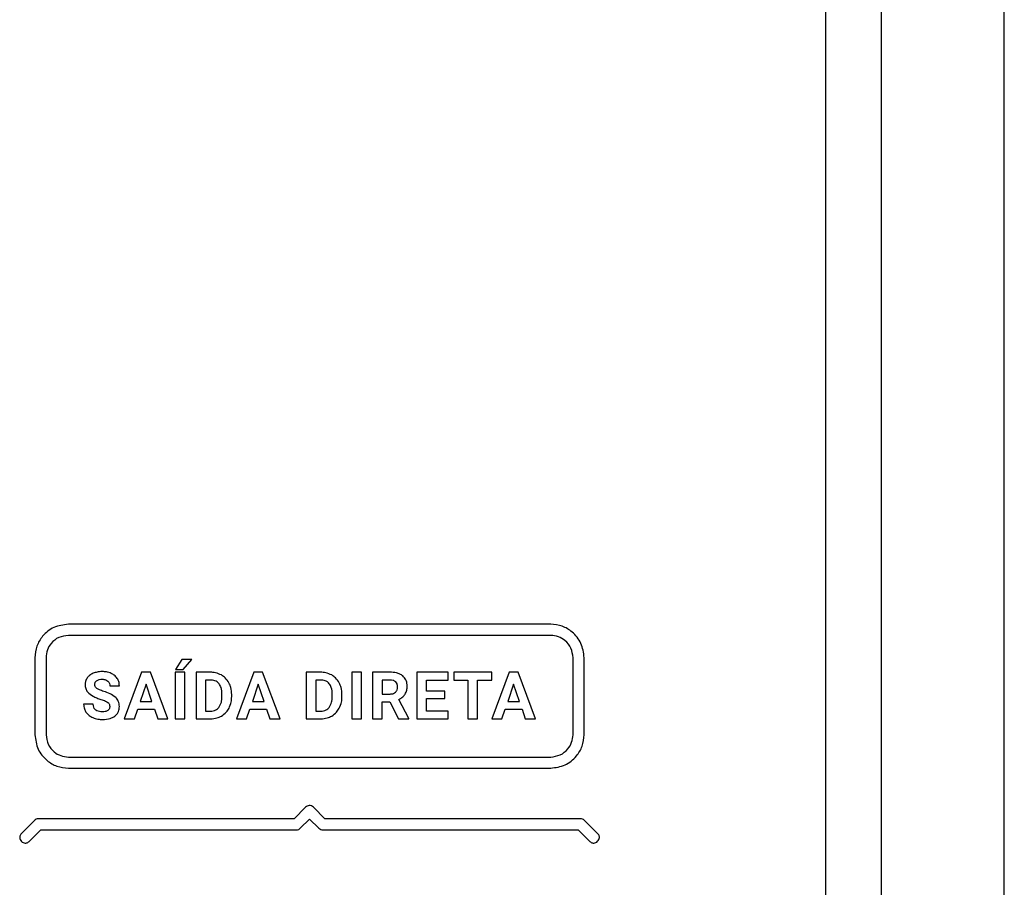
# Model space of a CAD drawing. Units: millimetres. Extents: x 7 to 286, y 8 to 196.
# Drawn here: x 178 to 187, y 102 to 110 of the extents above; entities that cross this region are included whole.
import ezdxf

# ---------------------------------------------------------------- set-up
doc = ezdxf.new("R2010")
doc.units = ezdxf.units.MM

msp = doc.modelspace()

# ---------------------------------------------------------------- linework, layer by layer
at = {"color": 7, "linetype": 'Continuous', "lineweight": 25}
for p, q in [((185.4304, 94.6375), (185.4304, 119.2042)), ((185.9304, 96.5375), (185.9304, 117.8708)), ((187.0304, 96.5375), (187.0304, 117.8708)), ((182.9636, 104.6508), (178.6386, 104.6508)), ((182.9636, 104.5508), (178.6386, 104.5508)), ((178.3386, 104.3508), (178.3386, 103.6599)), ((178.4386, 104.3508), (178.4386, 103.6599)), ((183.1636, 103.6599), (183.1636, 104.3508)), ((183.2636, 103.6599), (183.2636, 104.3508)), ((179.6562, 104.3331), (179.5997, 104.2444)), ((179.7467, 104.3331), (179.6562, 104.3331)), ((179.6671, 104.2444), (179.7467, 104.3331)), ((179.2955, 104.2202), (179.14, 103.8022)), ((179.3754, 104.2202), (179.2955, 104.2202)), ((179.5319, 103.8022), (179.3754, 104.2202)), ((179.6831, 104.2202), (179.5971, 104.2202)), ((179.5971, 104.2202), (179.5971, 103.8022)), ((179.5997, 104.2444), (179.6671, 104.2444)), ((179.6831, 103.8022), (179.6831, 104.2202)), ((179.7836, 104.2202), (179.7836, 103.8022)), ((179.9122, 104.2202), (179.7836, 104.2202)), ((180.3006, 104.2202), (180.1451, 103.8022)), ((180.3805, 104.2202), (180.3006, 104.2202)), ((180.537, 103.8022), (180.3805, 104.2202)), ((180.7723, 104.2202), (180.7723, 103.8022)), ((180.9009, 104.2202), (180.7723, 104.2202)), ((181.1806, 104.2202), (181.1806, 103.8022)), ((181.2666, 104.2202), (181.1806, 104.2202)), ((181.2666, 103.8022), (181.2666, 104.2202)), ((181.3671, 104.2202), (181.3671, 103.8022)), ((181.5224, 104.2202), (181.3671, 104.2202)), ((181.7631, 104.2202), (181.7631, 103.8022)), ((182.0426, 104.2202), (181.7631, 104.2202)), ((182.0426, 104.1503), (182.0426, 104.2202)), ((182.4349, 104.2202), (182.0944, 104.2202)), ((182.0944, 104.2202), (182.0944, 104.1503)), ((182.5904, 104.2202), (182.4349, 103.8022)), ((182.4349, 104.1503), (182.4349, 104.2202)), ((182.6703, 104.2202), (182.5904, 104.2202)), ((182.8268, 103.8022), (182.6703, 104.2202)), ((179.0104, 104.0969), (179.0964, 104.0969)), ((179.3355, 104.1146), (179.2835, 103.958)), ((179.388, 103.958), (179.3355, 104.1146)), ((179.9122, 104.1503), (179.8698, 104.1503)), ((179.8698, 104.1503), (179.8698, 103.8716)), ((180.3406, 104.1146), (180.2886, 103.958)), ((180.3931, 103.958), (180.3406, 104.1146)), ((180.9009, 104.1503), (180.8585, 104.1503)), ((180.8585, 104.1503), (180.8585, 103.8716)), ((181.5224, 104.1503), (181.4532, 104.1503)), ((181.4532, 104.1503), (181.4532, 104.025)), ((181.8492, 104.1503), (182.0426, 104.1503)), ((181.8492, 104.0509), (181.8492, 104.1503)), ((182.0944, 104.1503), (182.2207, 104.1503)), ((182.2207, 104.1503), (182.2207, 103.8022)), ((182.3069, 104.1503), (182.4349, 104.1503)), ((182.3069, 103.8022), (182.3069, 104.1503)), ((182.6304, 104.1146), (182.5784, 103.958)), ((182.6829, 103.958), (182.6304, 104.1146)), ((180.0159, 103.9989), (180.0159, 104.0209)), ((180.1032, 104.0014), (180.1032, 104.0207)), ((181.0046, 103.9989), (181.0046, 104.0209)), ((181.0919, 104.0014), (181.0919, 104.0207)), ((181.4532, 104.025), (181.5227, 104.025)), ((182.0145, 104.0509), (181.8492, 104.0509)), ((182.0145, 103.9839), (182.0145, 104.0509)), ((178.8622, 103.9336), (178.7758, 103.9336)), ((179.2835, 103.958), (179.388, 103.958)), ((180.2886, 103.958), (180.3931, 103.958)), ((181.4532, 103.9551), (181.5218, 103.9551)), ((181.4532, 103.8022), (181.4532, 103.9551)), ((181.5218, 103.9551), (181.6002, 103.8022)), ((181.6927, 103.8062), (181.6023, 103.9769)), ((181.8492, 103.9839), (182.0145, 103.9839)), ((181.8492, 103.8716), (181.8492, 103.9839)), ((182.5784, 103.958), (182.6829, 103.958)), ((179.2316, 103.8022), (179.2603, 103.888)), ((179.2603, 103.888), (179.4113, 103.888)), ((179.4113, 103.888), (179.4403, 103.8022)), ((179.8698, 103.8716), (179.9114, 103.8716)), ((180.2367, 103.8022), (180.2654, 103.888)), ((180.2654, 103.888), (180.4164, 103.888)), ((180.4164, 103.888), (180.4454, 103.8022)), ((180.8585, 103.8716), (180.9001, 103.8716)), ((182.0432, 103.8716), (181.8492, 103.8716)), ((182.0432, 103.8022), (182.0432, 103.8716)), ((182.5265, 103.8022), (182.5552, 103.888)), ((182.5552, 103.888), (182.7062, 103.888)), ((182.7062, 103.888), (182.7352, 103.8022)), ((179.14, 103.8022), (179.2316, 103.8022)), ((179.4403, 103.8022), (179.5319, 103.8022)), ((179.5971, 103.8022), (179.6831, 103.8022)), ((179.7836, 103.8022), (179.9131, 103.8022)), ((180.1451, 103.8022), (180.2367, 103.8022)), ((180.4454, 103.8022), (180.537, 103.8022)), ((180.7723, 103.8022), (180.9018, 103.8022)), ((181.1806, 103.8022), (181.2666, 103.8022)), ((181.3671, 103.8022), (181.4532, 103.8022)), ((181.6002, 103.8022), (181.6927, 103.8022)), ((181.6927, 103.8022), (181.6927, 103.8062)), ((181.7631, 103.8022), (182.0432, 103.8022)), ((182.2207, 103.8022), (182.3069, 103.8022)), ((182.4349, 103.8022), (182.5265, 103.8022)), ((182.7352, 103.8022), (182.8268, 103.8022)), ((178.6386, 103.4599), (182.9636, 103.4599)), ((178.6386, 103.3599), (182.9636, 103.3599)), ((180.7658, 103.0099), (180.6625, 102.9067)), ((180.9397, 102.9067), (180.8365, 103.0099)), ((178.3356, 102.8921), (178.2178, 102.7742)), ((180.6625, 102.9067), (178.371, 102.9067)), ((180.7186, 102.8213), (180.8011, 102.9038)), ((180.8011, 102.9038), (180.8836, 102.8214)), ((183.2312, 102.9067), (180.9397, 102.9067)), ((183.3844, 102.7743), (183.2666, 102.8921)), ((178.2885, 102.7035), (178.3917, 102.8067)), ((178.3917, 102.8067), (180.6833, 102.8067)), ((180.919, 102.8067), (183.2105, 102.8067)), ((183.2105, 102.8067), (183.3137, 102.7035))]:
    msp.add_line(p, q, dxfattribs=at)
for points, knots in [([(178.6386, 104.6508), (178.594, 104.645), (178.5062, 104.6335), (178.4087, 104.5533), (178.3494, 104.4555), (178.3423, 104.3861), (178.3386, 104.3508)], [0, 0, 0, 0, 0.283314, 0.558048, 0.775433, 1, 1, 1, 1]), ([(183.2636, 104.3508), (183.2577, 104.3951), (183.246, 104.4827), (183.1659, 104.58), (183.0683, 104.6399), (182.9988, 104.6471), (182.9636, 104.6508)], [0, 0, 0, 0, 0.281756, 0.55711, 0.775149, 1, 1, 1, 1]), ([(178.6386, 104.5508), (178.6089, 104.5469), (178.5503, 104.5393), (178.4854, 104.4858), (178.4458, 104.4206), (178.4411, 104.3743), (178.4386, 104.3508)], [0, 0, 0, 0, 0.283315, 0.558049, 0.775432, 1, 1, 1, 1]), ([(183.1636, 104.3508), (183.1596, 104.3803), (183.1518, 104.4386), (183.0985, 104.5034), (183.0334, 104.5435), (182.9871, 104.5484), (182.9636, 104.5508)], [0, 0, 0, 0, 0.280974, 0.556636, 0.775002, 1, 1, 1, 1]), ([(178.8626, 104.2112), (178.8503, 104.2053), (178.8292, 104.1951), (178.8141, 104.1772), (178.8078, 104.1697)], [0, 0, 0, 0, 0.581097, 1, 1, 1, 1]), ([(178.9429, 104.2261), (178.927, 104.2255), (178.8995, 104.2243), (178.8736, 104.2151), (178.8626, 104.2112)], [0, 0, 0, 0, 0.577173, 1, 1, 1, 1]), ([(179.0226, 104.2099), (179.0087, 104.2151), (178.983, 104.2248), (178.9555, 104.2257), (178.9429, 104.2261)], [0, 0, 0, 0, 0.539994, 1, 1, 1, 1]), ([(179.0771, 104.1641), (179.0689, 104.1745), (179.0538, 104.1936), (179.0324, 104.2048), (179.0226, 104.2099)], [0, 0, 0, 0, 0.547012, 1, 1, 1, 1]), ([(180.0109, 104.1955), (179.9937, 104.2034), (179.9623, 104.218), (179.9278, 104.2195), (179.9122, 104.2202)], [0, 0, 0, 0, 0.546582, 1, 1, 1, 1]), ([(180.0788, 104.1248), (180.0688, 104.1408), (180.0509, 104.1691), (180.0231, 104.1874), (180.0109, 104.1955)], [0, 0, 0, 0, 0.563252, 1, 1, 1, 1]), ([(180.9996, 104.1955), (180.9824, 104.2034), (180.951, 104.218), (180.9165, 104.2195), (180.9009, 104.2202)], [0, 0, 0, 0, 0.546559, 1, 1, 1, 1]), ([(181.0675, 104.1248), (181.0575, 104.1408), (181.0396, 104.1691), (181.0118, 104.1874), (180.9996, 104.1955)], [0, 0, 0, 0, 0.563252, 1, 1, 1, 1]), ([(181.6367, 104.1872), (181.6285, 104.1929), (181.6115, 104.2048), (181.5726, 104.2177), (181.5421, 104.2192), (181.5224, 104.2202)], [0, 0, 0, 0, 0.24586, 0.5128046, 1, 1, 1, 1]), ([(181.6768, 104.0938), (181.6763, 104.1044), (181.6752, 104.1247), (181.6642, 104.1587), (181.647, 104.1765), (181.6367, 104.1872)], [0, 0, 0, 0, 0.303504, 0.579571, 1, 1, 1, 1]), ([(178.8078, 104.1697), (178.8017, 104.1593), (178.7906, 104.1405), (178.7893, 104.1189), (178.7887, 104.1092)], [0, 0, 0, 0, 0.55412, 1, 1, 1, 1]), ([(178.7887, 104.1092), (178.7898, 104.0975), (178.7918, 104.0742), (178.8144, 104.0347), (178.8421, 104.0169), (178.8599, 104.0054)], [0, 0, 0, 0, 0.264345, 0.526255, 1, 1, 1, 1]), ([(178.8749, 104.1087), (178.8751, 104.1126), (178.8756, 104.1202), (178.8807, 104.1332), (178.8879, 104.1399), (178.8923, 104.144)], [0, 0, 0, 0, 0.286841, 0.558157, 1, 1, 1, 1]), ([(178.8953, 104.0745), (178.8919, 104.0771), (178.8855, 104.082), (178.8769, 104.0934), (178.8756, 104.103), (178.8749, 104.1087)], [0, 0, 0, 0, 0.310337, 0.5865, 1, 1, 1, 1]), ([(178.8923, 104.144), (178.9002, 104.1483), (178.9155, 104.1566), (178.9329, 104.1571), (178.9414, 104.1573)], [0, 0, 0, 0, 0.512184, 1, 1, 1, 1]), ([(178.9414, 104.1573), (178.9525, 104.1568), (178.971, 104.1559), (178.9862, 104.1456), (178.9923, 104.1415)], [0, 0, 0, 0, 0.599672, 1, 1, 1, 1]), ([(178.9923, 104.1415), (178.9981, 104.1345), (179.009, 104.1216), (179.0099, 104.1047), (179.0104, 104.0969)], [0, 0, 0, 0, 0.533404, 1, 1, 1, 1]), ([(179.0964, 104.0969), (179.0955, 104.1104), (179.0938, 104.1343), (179.0822, 104.1551), (179.0771, 104.1641)], [0, 0, 0, 0, 0.566731, 1, 1, 1, 1]), ([(179.9894, 104.1174), (179.9842, 104.123), (179.9736, 104.1343), (179.9472, 104.1477), (179.9258, 104.1493), (179.9122, 104.1503)], [0, 0, 0, 0, 0.265226, 0.532279, 1, 1, 1, 1]), ([(180.0159, 104.0209), (180.0152, 104.0421), (180.0141, 104.0768), (179.9963, 104.1061), (179.9894, 104.1174)], [0, 0, 0, 0, 0.612928, 1, 1, 1, 1]), ([(180.1032, 104.0207), (180.1021, 104.0415), (180.1001, 104.0778), (180.0852, 104.1107), (180.0788, 104.1248)], [0, 0, 0, 0, 0.573748, 1, 1, 1, 1]), ([(180.9781, 104.1174), (180.9729, 104.123), (180.9623, 104.1343), (180.9359, 104.1477), (180.9145, 104.1493), (180.9009, 104.1503)], [0, 0, 0, 0, 0.265242, 0.532289, 1, 1, 1, 1]), ([(181.0046, 104.0209), (181.0039, 104.0421), (181.0028, 104.0768), (180.985, 104.1061), (180.9781, 104.1174)], [0, 0, 0, 0, 0.612935, 1, 1, 1, 1]), ([(181.0919, 104.0207), (181.0908, 104.0415), (181.0888, 104.0778), (181.0739, 104.1107), (181.0675, 104.1248)], [0, 0, 0, 0, 0.573748, 1, 1, 1, 1]), ([(181.5739, 104.1333), (181.5705, 104.1363), (181.5633, 104.1423), (181.5456, 104.149), (181.5316, 104.1498), (181.5224, 104.1503)], [0, 0, 0, 0, 0.243394, 0.507746, 1, 1, 1, 1]), ([(181.573, 104.0415), (181.5787, 104.0486), (181.5894, 104.062), (181.5904, 104.079), (181.5908, 104.087)], [0, 0, 0, 0, 0.532562, 1, 1, 1, 1]), ([(181.5908, 104.087), (181.5901, 104.0971), (181.5889, 104.1144), (181.5783, 104.1278), (181.5739, 104.1333)], [0, 0, 0, 0, 0.587137, 1, 1, 1, 1]), ([(181.6583, 104.0225), (181.6643, 104.0344), (181.6755, 104.0569), (181.6764, 104.082), (181.6768, 104.0938)], [0, 0, 0, 0, 0.528736, 1, 1, 1, 1]), ([(178.8599, 104.0054), (178.8715, 103.9999), (178.8945, 103.9889), (178.9188, 103.9809), (178.9308, 103.9769)], [0, 0, 0, 0, 0.5035438, 1, 1, 1, 1]), ([(178.9558, 104.0488), (178.9427, 104.0529), (178.9216, 104.0595), (178.9025, 104.0704), (178.8953, 104.0745)], [0, 0, 0, 0, 0.623694, 1, 1, 1, 1]), ([(179.0629, 103.9939), (179.0467, 104.006), (179.0141, 104.0303), (178.9753, 104.0426), (178.9558, 104.0488)], [0, 0, 0, 0, 0.497305, 1, 1, 1, 1]), ([(179.9886, 103.9045), (179.9972, 103.9194), (180.014, 103.9487), (180.0153, 103.9824), (180.0159, 103.9989)], [0, 0, 0, 0, 0.509876, 1, 1, 1, 1]), ([(180.0792, 103.8978), (180.0869, 103.9158), (180.1011, 103.949), (180.1025, 103.985), (180.1032, 104.0014)], [0, 0, 0, 0, 0.542799, 1, 1, 1, 1]), ([(180.9773, 103.9045), (180.9859, 103.9194), (181.0027, 103.9487), (181.004, 103.9824), (181.0046, 103.9989)], [0, 0, 0, 0, 0.509883, 1, 1, 1, 1]), ([(181.0679, 103.8978), (181.0756, 103.9158), (181.0898, 103.949), (181.0912, 103.985), (181.0919, 104.0014)], [0, 0, 0, 0, 0.542799, 1, 1, 1, 1]), ([(181.5227, 104.025), (181.5337, 104.0256), (181.5522, 104.0265), (181.567, 104.0372), (181.573, 104.0415)], [0, 0, 0, 0, 0.597417, 1, 1, 1, 1]), ([(181.6023, 103.9769), (181.6151, 103.9835), (181.6371, 103.9949), (181.6521, 104.0144), (181.6583, 104.0225)], [0, 0, 0, 0, 0.583333, 1, 1, 1, 1]), ([(178.7758, 103.9336), (178.7768, 103.9191), (178.7786, 103.8938), (178.7912, 103.8718), (178.7966, 103.8624)], [0, 0, 0, 0, 0.5701362, 1, 1, 1, 1]), ([(178.9449, 103.8645), (178.9356, 103.8649), (178.9184, 103.8656), (178.8951, 103.8727), (178.8764, 103.8858), (178.8639, 103.9073), (178.8628, 103.9244), (178.8622, 103.9336)], [0, 0, 0, 0, 0.228802, 0.419087, 0.585092, 0.777477, 1, 1, 1, 1]), ([(178.9308, 103.9769), (178.945, 103.9723), (178.9667, 103.9653), (178.9861, 103.9535), (178.9929, 103.9494)], [0, 0, 0, 0, 0.653195, 1, 1, 1, 1]), ([(178.9929, 103.9494), (178.9958, 103.9468), (179.0016, 103.9417), (179.0087, 103.9289), (179.0096, 103.9185), (179.0101, 103.9119)], [0, 0, 0, 0, 0.273129, 0.541556, 1, 1, 1, 1]), ([(179.0101, 103.9119), (179.0099, 103.9079), (179.0094, 103.9003), (179.0044, 103.8874), (178.9973, 103.8809), (178.9929, 103.877)], [0, 0, 0, 0, 0.293324, 0.566009, 1, 1, 1, 1]), ([(179.0554, 103.8272), (179.0623, 103.8332), (179.076, 103.845), (179.0929, 103.8739), (179.0951, 103.8975), (179.0964, 103.9123)], [0, 0, 0, 0, 0.281273, 0.551138, 1, 1, 1, 1]), ([(179.0964, 103.9123), (179.0947, 103.9297), (179.0917, 103.9604), (179.0717, 103.9837), (179.0629, 103.9939)], [0, 0, 0, 0, 0.563047, 1, 1, 1, 1]), ([(178.7966, 103.8624), (178.8057, 103.8514), (178.8226, 103.8311), (178.8462, 103.8194), (178.857, 103.814)], [0, 0, 0, 0, 0.5387808, 1, 1, 1, 1]), ([(178.9929, 103.877), (178.9852, 103.873), (178.9701, 103.8652), (178.9532, 103.8647), (178.9449, 103.8645)], [0, 0, 0, 0, 0.511139, 1, 1, 1, 1]), ([(178.9449, 103.7963), (178.9686, 103.7974), (179.0081, 103.7991), (179.0418, 103.8191), (179.0554, 103.8272)], [0, 0, 0, 0, 0.598262, 1, 1, 1, 1]), ([(179.9114, 103.8716), (179.9203, 103.872), (179.9371, 103.8729), (179.9652, 103.8819), (179.9798, 103.896), (179.9886, 103.9045)], [0, 0, 0, 0, 0.306204, 0.583106, 1, 1, 1, 1]), ([(179.9131, 103.8022), (179.9328, 103.8035), (179.9673, 103.8058), (179.9983, 103.8209), (180.0116, 103.8275)], [0, 0, 0, 0, 0.570144, 1, 1, 1, 1]), ([(180.0116, 103.8275), (180.0269, 103.8379), (180.0544, 103.8568), (180.0716, 103.8852), (180.0792, 103.8978)], [0, 0, 0, 0, 0.5560785, 1, 1, 1, 1]), ([(180.9001, 103.8716), (180.909, 103.872), (180.9258, 103.8729), (180.9539, 103.8819), (180.9685, 103.896), (180.9773, 103.9045)], [0, 0, 0, 0, 0.306185, 0.583094, 1, 1, 1, 1]), ([(180.9018, 103.8022), (180.9215, 103.8035), (180.956, 103.8058), (180.987, 103.8209), (181.0003, 103.8275)], [0, 0, 0, 0, 0.570132, 1, 1, 1, 1]), ([(181.0003, 103.8275), (181.0156, 103.8379), (181.0431, 103.8568), (181.0603, 103.8852), (181.0679, 103.8978)], [0, 0, 0, 0, 0.55607, 1, 1, 1, 1]), ([(178.857, 103.814), (178.8726, 103.8083), (178.901, 103.7979), (178.9312, 103.7968), (178.9449, 103.7963)], [0, 0, 0, 0, 0.545677, 1, 1, 1, 1]), ([(178.3386, 103.6599), (178.3446, 103.6153), (178.3563, 103.5273), (178.437, 103.4301), (178.5345, 103.3708), (178.6037, 103.3636), (178.6386, 103.3599)], [0, 0, 0, 0, 0.283743, 0.559375, 0.776918, 1, 1, 1, 1]), ([(178.4386, 103.6599), (178.4426, 103.6301), (178.4505, 103.5715), (178.5045, 103.5068), (178.5694, 103.4672), (178.6154, 103.4623), (178.6386, 103.4599)], [0, 0, 0, 0, 0.283955, 0.560043, 0.777664, 1, 1, 1, 1]), ([(182.9636, 103.3599), (183.0079, 103.3659), (183.0956, 103.3778), (183.1926, 103.4583), (183.2525, 103.5557), (183.2599, 103.6249), (183.2636, 103.6599)], [0, 0, 0, 0, 0.2821767, 0.5584331, 0.7766282, 1, 1, 1, 1]), ([(182.9636, 103.4599), (182.993, 103.464), (183.0514, 103.472), (183.116, 103.5258), (183.1561, 103.5906), (183.1611, 103.6366), (183.1636, 103.6599)], [0, 0, 0, 0, 0.281608, 0.558627, 0.777227, 1, 1, 1, 1]), ([(180.8365, 103.0099), (180.8306, 103.0145), (180.8188, 103.0235), (180.7979, 103.0256), (180.7794, 103.021), (180.7704, 103.0137), (180.7658, 103.0099)], [0, 0, 0, 0, 0.283529, 0.557972, 0.775175, 1, 1, 1, 1]), ([(178.371, 102.9067), (178.3636, 102.9059), (178.3503, 102.9044), (178.3402, 102.8958), (178.3356, 102.8921)], [0, 0, 0, 0, 0.556328, 1, 1, 1, 1]), ([(183.2666, 102.8921), (183.2608, 102.8967), (183.2503, 102.905), (183.2371, 102.9062), (183.2312, 102.9067)], [0, 0, 0, 0, 0.559046, 1, 1, 1, 1]), ([(178.2178, 102.7742), (178.2144, 102.7704), (178.2081, 102.7631), (178.2031, 102.75), (178.2019, 102.735), (178.2065, 102.7186), (178.2175, 102.7032), (178.2329, 102.6922), (178.2493, 102.6876), (178.2643, 102.6888), (178.2774, 102.6938), (178.2847, 102.7001), (178.2885, 102.7035)], [0, 0, 0, 0, 0.096888, 0.182817, 0.263345, 0.381278, 0.500001, 0.618729, 0.736656, 0.817185, 0.903109, 1, 1, 1, 1]), ([(180.6833, 102.8067), (180.6907, 102.8075), (180.7039, 102.8091), (180.7141, 102.8176), (180.7186, 102.8213)], [0, 0, 0, 0, 0.557536, 1, 1, 1, 1]), ([(180.8836, 102.8214), (180.8894, 102.8168), (180.8999, 102.8085), (180.9131, 102.8073), (180.919, 102.8067)], [0, 0, 0, 0, 0.558457, 1, 1, 1, 1]), ([(183.3137, 102.7035), (183.3175, 102.7002), (183.3248, 102.6938), (183.3379, 102.6888), (183.3529, 102.6877), (183.3693, 102.6922), (183.3847, 102.7033), (183.3957, 102.7186), (183.4003, 102.7351), (183.3991, 102.75), (183.3941, 102.7632), (183.3878, 102.7704), (183.3844, 102.7743)], [0, 0, 0, 0, 0.096893, 0.182817, 0.263345, 0.381272, 0.5, 0.618719, 0.736656, 0.81718, 0.903109, 1, 1, 1, 1])]:
    msp.add_open_spline(points, degree=3, knots=knots, dxfattribs=at)

doc.saveas('drawing.dxf')
